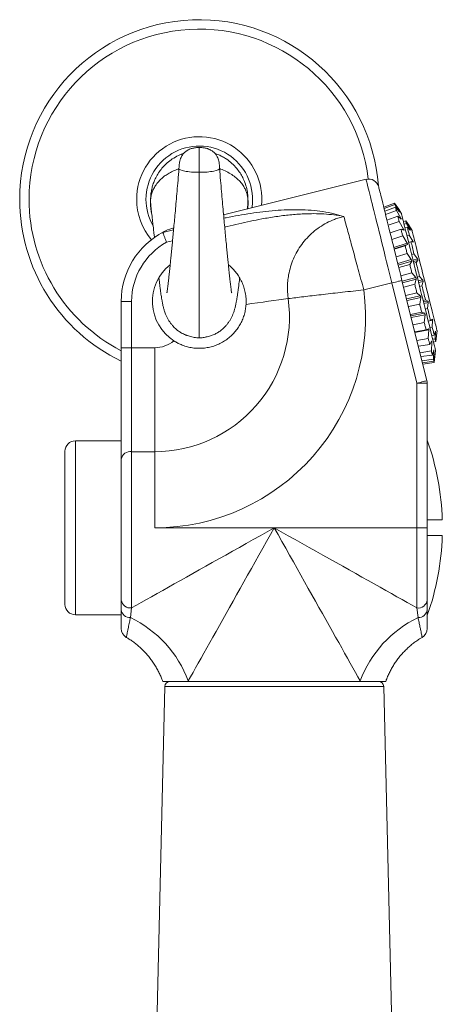
# Model space of a CAD drawing. Units: millimetres. Extents: x -160 to 493, y -238 to 456.
# Drawn here: x 223 to 264, y 193 to 287 of the extents above; entities that cross this region are included whole.
import ezdxf

# ---------------------------------------------------------------- set-up
doc = ezdxf.new("R2010")
doc.units = ezdxf.units.MM

msp = doc.modelspace()

# ---------------------------------------------------------------- linework, layer by layer
at = {"color": 7, "linetype": 'Continuous', "lineweight": 0}
for p, q in [((256.597, 271.91), (242.914, 268.498)), ((258.293, 269.242), (259.33, 269.63)), ((259.333, 269.618), (258.296, 269.23)), ((258.323, 269.122), (259.361, 269.506)), ((259.33, 269.63), (259.733, 269.041)), ((259.732, 269.041), (259.333, 269.618)), ((259.361, 269.506), (259.788, 268.82)), ((235.954, 269.131), (235.956, 269.114)), ((245.201, 269.068), (245.206, 269.114)), ((245.202, 269.114), (245.203, 269.13)), ((259.432, 269.222), (258.394, 268.838)), ((258.469, 268.536), (259.51, 268.909)), ((259.797, 268.781), (259.432, 269.222)), ((259.51, 268.909), (259.95, 268.173)), ((259.981, 268.674), (259.729, 269.047)), ((259.644, 268.37), (258.603, 267.997)), ((258.722, 267.522), (259.767, 267.877)), ((259.968, 268.096), (259.644, 268.37)), ((259.767, 267.877), (260.207, 267.14)), ((260.408, 267.937), (260.184, 267.86)), ((260.251, 267.591), (260.475, 267.667)), ((260.726, 267.476), (260.408, 267.937)), ((260.475, 267.667), (260.819, 267.103)), ((259.957, 267.117), (258.911, 266.762)), ((260.233, 267.031), (259.957, 267.117)), ((260.561, 267.324), (260.336, 267.248)), ((260.834, 267.042), (260.561, 267.324)), ((260.999, 267.072), (260.751, 267.439)), ((259.066, 266.142), (260.117, 266.474)), ((260.117, 266.474), (260.544, 265.787)), ((260.577, 265.653), (260.35, 265.541)), ((260.527, 266.482), (260.753, 266.553)), ((260.911, 265.92), (260.685, 265.849)), ((260.753, 266.553), (261.099, 265.981)), ((261.127, 265.868), (260.911, 265.92)), ((260.35, 265.541), (259.298, 265.21)), ((259.479, 264.485), (260.537, 264.789)), ((260.537, 264.789), (260.941, 264.198)), ((260.971, 264.703), (261.198, 264.767)), ((261.198, 264.767), (261.523, 264.28)), ((260.798, 263.741), (259.74, 263.438)), ((260.978, 264.047), (260.798, 263.741)), ((261.404, 263.94), (261.177, 263.875)), ((261.559, 264.133), (261.404, 263.94)), ((259.936, 262.653), (261.001, 262.927)), ((261.001, 262.927), (261.371, 262.474)), ((259.077, 261.964), (256.383, 261.292)), ((261.479, 252.332), (259.077, 261.964)), ((260.047, 262.206), (262.449, 252.574)), ((261.409, 262.315), (261.275, 261.831)), ((261.514, 262.523), (261.743, 262.58)), ((261.743, 262.58), (262.026, 262.26)), ((262.066, 262.101), (261.967, 261.685)), ((261.275, 261.831), (260.209, 261.557)), ((260.408, 260.762), (261.48, 261.005)), ((261.48, 261.005), (261.807, 260.722)), ((261.967, 261.685), (261.738, 261.628)), ((233.079, 260.186), (234.079, 260.186)), ((233.079, 255.748), (233.079, 260.186)), ((234.079, 260.186), (234.079, 255.748)), ((261.846, 260.566), (261.749, 259.93)), ((262.075, 260.275), (262.306, 260.325)), ((262.306, 260.325), (262.533, 260.227)), ((262.57, 260.08), (262.512, 259.498)), ((261.749, 259.93), (260.676, 259.687)), ((260.864, 258.931), (261.944, 259.145)), ((261.944, 259.145), (262.223, 259.053)), ((262.512, 259.498), (262.281, 259.448)), ((262.191, 258.157), (261.11, 257.943)), ((262.259, 258.909), (262.191, 258.157)), ((262.567, 258.302), (262.799, 258.345)), ((262.799, 258.345), (262.966, 258.492)), ((262.994, 258.38), (262.957, 257.712)), ((261.277, 257.274), (262.364, 257.463)), ((262.364, 257.463), (262.593, 257.572)), ((262.623, 257.449), (262.573, 256.625)), ((262.957, 257.712), (262.725, 257.669)), ((263.149, 256.941), (263.259, 257.318)), ((263.274, 257.257), (263.235, 256.599)), ((263.371, 256.928), (263.418, 257.369)), ((262.573, 256.625), (261.486, 256.437)), ((262.712, 256.064), (262.892, 256.371)), ((262.915, 256.277), (262.871, 255.429)), ((262.916, 256.903), (263.149, 256.941)), ((263.235, 256.599), (263.001, 256.56)), ((263.068, 256.291), (263.302, 256.328)), ((263.302, 256.328), (263.367, 256.885)), ((233.079, 255.748), (234.079, 255.748)), ((233.079, 245.051), (233.079, 255.748)), ((234.079, 255.748), (234.079, 245.764)), ((234.079, 255.748), (236.299, 255.748)), ((236.299, 245.764), (236.299, 255.748)), ((261.621, 255.897), (262.712, 256.064)), ((262.871, 255.429), (261.779, 255.261)), ((262.968, 255.037), (263.103, 255.526)), ((263.117, 255.468), (263.067, 254.644)), ((263.149, 254.313), (263.271, 255.476)), ((261.873, 254.885), (262.968, 255.037)), ((263.067, 254.644), (261.971, 254.492)), ((262.018, 254.301), (263.116, 254.447)), ((263.147, 254.321), (262.05, 254.176)), ((262.051, 254.169), (263.149, 254.313)), ((263.116, 254.447), (263.211, 255.091)), ((263.216, 255.071), (263.147, 254.321)), ((261.479, 238.454), (261.479, 252.332)), ((261.479, 252.332), (262.479, 252.332)), ((262.479, 252.332), (262.479, 238.454)), ((233.079, 246.804), (228.679, 246.804)), ((227.679, 238.454), (227.679, 245.804)), ((233.079, 231.511), (233.079, 245.051)), ((234.079, 245.764), (234.079, 230.76)), ((236.299, 245.764), (234.079, 245.764)), ((236.299, 238.454), (236.299, 245.764)), ((263.921, 239.204), (262.479, 239.204)), ((227.679, 231.104), (227.679, 238.454)), ((247.779, 238.454), (236.299, 238.454)), ((261.479, 238.454), (247.779, 238.454)), ((261.479, 230.76), (261.479, 238.454)), ((261.479, 238.454), (262.479, 238.454)), ((262.479, 238.454), (262.479, 231.511)), ((262.479, 237.704), (263.921, 237.704)), ((233.079, 230.592), (233.079, 231.511)), ((234.079, 230.76), (233.968, 229.832)), ((261.59, 229.832), (261.479, 230.76)), ((262.479, 231.511), (262.479, 230.592)), ((228.679, 230.104), (233.079, 230.104)), ((237.267, 223.219), (234.84, 121.267)), ((239.523, 223.754), (239.496, 223.707)), ((239.496, 223.707), (256.061, 223.707)), ((256.061, 223.707), (256.035, 223.754)), ((260.718, 121.267), (258.29, 223.219))]:
    msp.add_line(p, q, dxfattribs=at)
at = {"color": 8, "linetype": 'Continuous', "lineweight": 0}
for p, q in [((259.788, 268.82), (259.77, 268.814)), ((259.95, 268.173), (259.899, 268.155)), ((237.081, 266.794), (238.11, 267.05)), ((260.207, 267.14), (260.052, 267.088)), ((260.819, 267.103), (260.786, 267.092)), ((238.012, 266.02), (237.437, 265.876)), ((260.544, 265.787), (259.256, 265.381)), ((260.577, 265.653), (259.289, 265.247)), ((261.099, 265.981), (260.685, 265.85)), ((260.941, 264.198), (259.644, 263.826)), ((260.978, 264.047), (259.681, 263.675)), ((261.523, 264.28), (261.106, 264.161)), ((261.559, 264.133), (261.142, 264.014)), ((261.371, 262.474), (260.064, 262.138)), ((261.409, 262.315), (260.104, 261.98)), ((262.026, 262.26), (261.606, 262.155)), ((262.066, 262.101), (261.646, 261.996)), ((261.807, 260.722), (260.492, 260.424)), ((261.846, 260.566), (260.531, 260.268)), ((262.533, 260.227), (262.109, 260.136)), ((262.57, 260.08), (262.146, 259.99)), ((262.223, 259.053), (260.899, 258.79)), ((262.259, 258.909), (260.935, 258.646)), ((262.994, 258.38), (262.567, 258.301)), ((262.623, 257.449), (261.291, 257.218)), ((263.274, 257.257), (263.239, 257.252)), ((262.915, 256.277), (262.83, 256.264)), ((263.117, 255.468), (263.085, 255.463)), ((263.216, 255.071), (263.208, 255.07)), ((228.679, 246.804), (228.679, 238.454)), ((228.679, 238.454), (228.679, 230.104)), ((258.29, 223.219), (237.267, 223.219))]:
    msp.add_line(p, q, dxfattribs=at)
at = {"color": 8, "linetype": 'Continuous', "lineweight": 0, "flags": 128}
msp.add_lwpolyline([(259.077, 261.964), (258.95, 262.476), (258.822, 262.987), (258.696, 263.495), (258.57, 263.998), (258.446, 264.497), (258.323, 264.989), (258.202, 265.472), (258.084, 265.947), (257.969, 266.411), (257.856, 266.863), (257.746, 267.302), (257.64, 267.727), (257.538, 268.136), (257.44, 268.53), (257.346, 268.905), (257.257, 269.263), (257.173, 269.601), (257.094, 269.919), (257.02, 270.216), (256.951, 270.49), (256.888, 270.743), (256.831, 270.972), (256.78, 271.177), (256.735, 271.357), (256.696, 271.513), (256.664, 271.644), (256.638, 271.748), (256.618, 271.827), (256.605, 271.88), (256.598, 271.906), (256.597, 271.91)], dxfattribs=at)
at = {"color": 7, "linetype": 'Continuous', "lineweight": 0, "flags": 128}
for points in [[(257.81, 271.181), (257.813, 271.168), (257.823, 271.129), (257.839, 271.063), (257.862, 270.971), (257.891, 270.854), (257.927, 270.711), (257.969, 270.544), (258.017, 270.352), (258.07, 270.136), (258.13, 269.896), (258.195, 269.635), (258.266, 269.351), (258.342, 269.046), (258.423, 268.722), (258.509, 268.378), (258.599, 268.016), (258.693, 267.637), (258.792, 267.243), (258.894, 266.833), (258.999, 266.41), (259.108, 265.975), (259.219, 265.528), (259.333, 265.072), (259.449, 264.607), (259.566, 264.135), (259.685, 263.658), (259.806, 263.176), (259.926, 262.692), (260.047, 262.206)], [(259.333, 269.618), (259.335, 269.609), (259.338, 269.598), (259.341, 269.586), (259.344, 269.573), (259.348, 269.558), (259.352, 269.542), (259.356, 269.525), (259.361, 269.506)], [(259.432, 269.222), (259.441, 269.187), (259.449, 269.151), (259.459, 269.114), (259.468, 269.076), (259.478, 269.036), (259.488, 268.995), (259.499, 268.953), (259.51, 268.909)], [(259.981, 268.674), (259.984, 268.661), (259.994, 268.622), (260.01, 268.558), (260.032, 268.467), (260.061, 268.351), (260.096, 268.211), (260.137, 268.046), (260.184, 267.858), (260.237, 267.647), (260.295, 267.414), (260.358, 267.16), (260.427, 266.886), (260.5, 266.593), (260.577, 266.282), (260.659, 265.954), (260.744, 265.611), (260.833, 265.254), (260.925, 264.885), (261.02, 264.505), (261.118, 264.115), (261.217, 263.717), (261.318, 263.312), (261.42, 262.902), (261.523, 262.49), (261.626, 262.075), (261.729, 261.661), (261.832, 261.248), (261.934, 260.839), (262.035, 260.434), (262.134, 260.036), (262.232, 259.646), (262.326, 259.266), (262.419, 258.896), (262.508, 258.539), (262.593, 258.197), (262.675, 257.869), (262.752, 257.558), (262.825, 257.265), (262.894, 256.991), (262.957, 256.737), (263.015, 256.504), (263.068, 256.293), (263.115, 256.104), (263.156, 255.94), (263.191, 255.799), (263.22, 255.684), (263.242, 255.593), (263.258, 255.528), (263.268, 255.489), (263.271, 255.476)], [(259.644, 268.37), (259.659, 268.313), (259.673, 268.254), (259.688, 268.194), (259.703, 268.133), (259.719, 268.07), (259.735, 268.007), (259.751, 267.942), (259.767, 267.877)], [(260.408, 267.937), (260.412, 267.921), (260.417, 267.9), (260.424, 267.874), (260.431, 267.842), (260.44, 267.806), (260.451, 267.764), (260.462, 267.718), (260.475, 267.667)], [(259.957, 267.117), (259.976, 267.04), (259.995, 266.962), (260.015, 266.883), (260.035, 266.803), (260.055, 266.722), (260.076, 266.64), (260.096, 266.557), (260.117, 266.474)], [(260.561, 267.324), (260.581, 267.243), (260.602, 267.157), (260.625, 267.067), (260.648, 266.973), (260.673, 266.874), (260.698, 266.772), (260.725, 266.665), (260.753, 266.553)], [(260.999, 267.072), (260.999, 267.069), (261.006, 267.043), (261.019, 266.991), (261.038, 266.914), (261.063, 266.812), (261.095, 266.686), (261.132, 266.535), (261.176, 266.362), (261.224, 266.166), (261.278, 265.95), (261.337, 265.713), (261.401, 265.458), (261.469, 265.186), (261.541, 264.897), (261.616, 264.595), (261.695, 264.28), (261.776, 263.954), (261.86, 263.618), (261.945, 263.275), (262.032, 262.927), (262.12, 262.575), (262.208, 262.221), (262.296, 261.866), (262.384, 261.514), (262.471, 261.166), (262.557, 260.823), (262.64, 260.487), (262.722, 260.161), (262.8, 259.846), (262.876, 259.544), (262.947, 259.255), (263.015, 258.983), (263.079, 258.728), (263.138, 258.491), (263.192, 258.275), (263.241, 258.079), (263.284, 257.906), (263.321, 257.756), (263.353, 257.629), (263.378, 257.527), (263.398, 257.45), (263.41, 257.398), (263.417, 257.372), (263.418, 257.369)], [(260.911, 265.92), (260.944, 265.787), (260.978, 265.65), (261.013, 265.51), (261.049, 265.367), (261.085, 265.221), (261.122, 265.072), (261.16, 264.921), (261.198, 264.767)], [(260.35, 265.541), (260.372, 265.449), (260.396, 265.357), (260.419, 265.263), (260.442, 265.17), (260.466, 265.075), (260.489, 264.98), (260.513, 264.885), (260.537, 264.789)], [(260.798, 263.741), (260.823, 263.641), (260.849, 263.539), (260.874, 263.438), (260.899, 263.336), (260.925, 263.234), (260.95, 263.132), (260.976, 263.029), (261.001, 262.927)], [(261.404, 263.94), (261.446, 263.774), (261.487, 263.607), (261.529, 263.438), (261.572, 263.268), (261.614, 263.097), (261.657, 262.926), (261.7, 262.753), (261.743, 262.58)], [(260.047, 262.206), (260.033, 262.202), (259.989, 262.191), (259.917, 262.174), (259.82, 262.149), (259.701, 262.119), (259.562, 262.085), (259.409, 262.047), (259.246, 262.006), (259.077, 261.964)], [(261.275, 261.831), (261.3, 261.727), (261.326, 261.624), (261.352, 261.521), (261.378, 261.417), (261.404, 261.314), (261.429, 261.211), (261.455, 261.108), (261.48, 261.005)], [(261.967, 261.685), (262.01, 261.512), (262.053, 261.339), (262.096, 261.168), (262.138, 260.997), (262.18, 260.827), (262.223, 260.658), (262.264, 260.491), (262.306, 260.325)], [(249.12, 260.46), (248.674, 260.398), (248.208, 260.335), (247.725, 260.269), (247.224, 260.2), (246.707, 260.129), (246.175, 260.056), (245.629, 259.982), (245.07, 259.905)], [(261.749, 259.93), (261.774, 259.83), (261.798, 259.731), (261.823, 259.632), (261.847, 259.534), (261.872, 259.436), (261.896, 259.338), (261.92, 259.241), (261.944, 259.145)], [(262.512, 259.498), (262.55, 259.344), (262.588, 259.193), (262.625, 259.044), (262.661, 258.898), (262.697, 258.755), (262.732, 258.615), (262.766, 258.478), (262.799, 258.345)], [(262.191, 258.157), (262.213, 258.068), (262.235, 257.979), (262.257, 257.891), (262.279, 257.804), (262.3, 257.717), (262.322, 257.632), (262.343, 257.547), (262.364, 257.463)], [(262.957, 257.712), (262.985, 257.6), (263.012, 257.493), (263.037, 257.391), (263.062, 257.292), (263.085, 257.198), (263.108, 257.108), (263.129, 257.022), (263.149, 256.941)], [(262.573, 256.625), (262.591, 256.551), (262.609, 256.478), (262.627, 256.407), (262.645, 256.336), (262.662, 256.267), (262.679, 256.198), (262.696, 256.131), (262.712, 256.064)], [(263.235, 256.599), (263.248, 256.547), (263.259, 256.501), (263.27, 256.459), (263.279, 256.423), (263.286, 256.391), (263.293, 256.365), (263.298, 256.344), (263.302, 256.328)], [(262.871, 255.429), (262.884, 255.375), (262.897, 255.323), (262.91, 255.273), (262.922, 255.223), (262.934, 255.175), (262.946, 255.128), (262.957, 255.082), (262.968, 255.037)], [(263.067, 254.644), (263.074, 254.615), (263.081, 254.587), (263.088, 254.56), (263.094, 254.535), (263.1, 254.511), (263.105, 254.488), (263.111, 254.467), (263.116, 254.447)], [(263.147, 254.321), (263.148, 254.317), (263.149, 254.314), (263.149, 254.313), (263.149, 254.313)], [(261.479, 252.332), (261.647, 252.374), (261.811, 252.414), (261.964, 252.453), (262.102, 252.487), (262.222, 252.517), (262.319, 252.541), (262.391, 252.559), (262.434, 252.57), (262.449, 252.574)], [(234.079, 230.76), (234.533, 231.015), (235.006, 231.28), (235.495, 231.556), (236.002, 231.84), (236.524, 232.134), (237.062, 232.436), (237.615, 232.746), (238.181, 233.064), (238.761, 233.39), (239.353, 233.722), (239.956, 234.061), (240.57, 234.405), (241.193, 234.756), (241.826, 235.111), (242.467, 235.471), (243.115, 235.835), (243.769, 236.203), (244.429, 236.573), (245.094, 236.946), (245.762, 237.322), (246.433, 237.698), (247.105, 238.076), (247.779, 238.454)], [(247.779, 238.454), (247.41, 237.797), (247.041, 237.141), (246.673, 236.486), (246.307, 235.834), (245.943, 235.185), (245.581, 234.541), (245.222, 233.902), (244.866, 233.268), (244.514, 232.641), (244.166, 232.022), (243.823, 231.411), (243.485, 230.81), (243.153, 230.218), (242.826, 229.637), (242.506, 229.067), (242.193, 228.51), (241.887, 227.965), (241.589, 227.434), (241.299, 226.917), (241.017, 226.416), (240.744, 225.929), (240.48, 225.46), (240.226, 225.007), (239.981, 224.571), (239.747, 224.153), (239.523, 223.754)], [(256.035, 223.754), (255.811, 224.153), (255.576, 224.571), (255.332, 225.007), (255.077, 225.46), (254.813, 225.929), (254.54, 226.416), (254.259, 226.917), (253.968, 227.434), (253.67, 227.965), (253.364, 228.51), (253.051, 229.067), (252.731, 229.637), (252.405, 230.218), (252.072, 230.81), (251.734, 231.411), (251.391, 232.022), (251.044, 232.641), (250.692, 233.268), (250.336, 233.902), (249.977, 234.541), (249.615, 235.185), (249.25, 235.834), (248.884, 236.486), (248.517, 237.141), (248.148, 237.797), (247.779, 238.454)], [(247.779, 238.454), (248.452, 238.076), (249.125, 237.698), (249.796, 237.322), (250.464, 236.946), (251.128, 236.573), (251.788, 236.203), (252.443, 235.835), (253.091, 235.471), (253.732, 235.111), (254.364, 234.756), (254.988, 234.405), (255.602, 234.061), (256.205, 233.722), (256.797, 233.39), (257.376, 233.064), (257.943, 232.746), (258.495, 232.436), (259.033, 232.134), (259.556, 231.84), (260.062, 231.556), (260.552, 231.28), (261.024, 231.015), (261.479, 230.76)]]:
    msp.add_lwpolyline(points, dxfattribs=at)
at = {"color": 7, "linetype": 'Continuous', "lineweight": 0}
for centre, radius, start, end in [((240.579, 269.986), 17.25, 4.29455, 180), ((256.839, 270.939), 1, 14, 104), ((240.579, 269.986), 17.25, 180, 244.22854), ((240.579, 260.186), 7.5, 117.16171, 180), ((240.579, 260.186), 6.5, 118.90852, 180), ((240.579, 260.186), 4.5, 128.54807, 237.3255), ((236.299, 258.704), 20.25, 270, 7.34239), ((236.299, 258.704), 12.94, 270, 7.79515), ((236.299, 258.704), 2.957, 270, 308.73387), ((261.479, 252.332), 1, 0, 14), ((228.679, 245.804), 1, 90, 180), ((238.932, 238.454), 25, 1.71913, 19.63336), ((233.961, 244.872), 0.9, 82.48082, 168.50687), ((238.932, 238.454), 25, 340.36664, 358.28087), ((228.679, 231.104), 1, 180, 270), ((233.974, 231.662), 0.908, 189.59413, 276.61609), ((261.592, 231.65), 0.897, 262.72635, 351.06343), ((233.947, 230.708), 0.876, 187.60068, 271.36043), ((229.217, 219.913), 10.998, 20.44471, 64.40938), ((266.34, 219.913), 10.998, 115.5905, 159.55526), ((261.611, 230.708), 0.876, 268.64054, 352.3993), ((234.079, 228.8), 1, 180, 239.4931), ((261.479, 228.8), 1, 300.48226, 0), ((237.767, 223.207), 0.5, 90, 178.63607), ((257.791, 223.207), 0.5, 1.36393, 90)]:
    msp.add_arc(centre, radius, start, end, dxfattribs=at)
at = {"color": 8, "linetype": 'Continuous', "lineweight": 0}
for radius, start, end in [(16.349, 6.86003, 180), (6.014, 354.48769, 180), (5.119, 350.89149, 180), (16.349, 180, 242.6941), (6.014, 180, 220.12047), (5.119, 180, 209.94148)]:
    msp.add_arc((240.579, 269.986), radius, start, end, dxfattribs=at)
at = {"color": 7, "linetype": 'Continuous', "lineweight": 0}
for start_param, end_param in [(3.126481, 4.712389), (4.712389, 6.298195)]:
    msp.add_ellipse((240.579, 272.938), major_axis=(1.95, 0), ratio=0.180501, start_param=start_param, end_param=end_param, dxfattribs=at)
at = {"color": 8, "linetype": 'Continuous', "lineweight": 0}
for points, knots in [([(235.905, 269.961), (235.905, 269.966), (235.905, 270.121), (235.921, 270.425), (235.986, 270.865), (236.091, 271.291), (236.243, 271.735), (236.457, 272.192), (236.739, 272.651), (237.086, 273.093), (237.5, 273.506), (238.004, 273.889), (238.527, 274.194), (238.905, 274.329), (239.066, 274.386)], [0, 0, 0, 0, 0.002516, 0.079938, 0.157358, 0.232067, 0.306777, 0.399345, 0.492222, 0.58479, 0.689031, 0.793273, 0.911449, 1, 1, 1, 1]), ([(240.579, 274.961), (240.579, 274.962), (240.579, 274.967), (240.579, 274.937), (240.579, 274.913)], [0, 0, 0, 0, 0.199396, 1, 1, 1, 1]), ([(242.093, 274.382), (242.211, 274.344), (242.461, 274.263), (242.817, 274.081), (243.25, 273.822), (243.719, 273.455), (244.157, 272.998), (244.498, 272.531), (244.759, 272.078), (244.982, 271.568), (245.149, 271.004), (245.236, 270.459), (245.252, 270.109), (245.252, 269.966), (245.252, 269.961)], [0, 0, 0, 0, 0.064187, 0.135323, 0.206461, 0.324459, 0.442461, 0.532369, 0.622558, 0.712467, 0.819184, 0.925901, 0.997483, 1, 1, 1, 1]), ([(238.625, 272.919), (238.595, 272.91), (238.39, 272.849), (238.036, 272.692), (237.595, 272.461), (237.215, 272.204), (236.89, 271.934), (236.628, 271.662), (236.398, 271.366), (236.204, 271.045), (236.045, 270.674), (235.947, 270.315), (235.914, 270.075), (235.905, 269.965), (235.905, 269.961)], [0, 0, 0, 0, 0.0193088, 0.1318697, 0.2444223, 0.3411945, 0.4382407, 0.5350021, 0.6094907, 0.7113009, 0.8134452, 0.9152701, 0.9970754, 1, 1, 1, 1]), ([(240.579, 272.586), (240.579, 272.113), (240.579, 271.168), (240.579, 269.767), (240.579, 268.385), (240.579, 267.025), (240.579, 265.692), (240.579, 264.387), (240.579, 263.263), (240.579, 262.308), (240.579, 261.514), (240.579, 260.737), (240.579, 260.018), (240.579, 259.359), (240.579, 258.775), (240.579, 258.266), (240.579, 257.829), (240.579, 257.458), (240.579, 257.155), (240.579, 256.915), (240.579, 256.757), (240.579, 256.683), (240.579, 256.694), (240.579, 256.697)], [0, 0, 0, 0, 0.064582, 0.128992, 0.193283, 0.257508, 0.321718, 0.385963, 0.450294, 0.492399, 0.534579, 0.576773, 0.618669, 0.660315, 0.70179, 0.740836, 0.779932, 0.819182, 0.858588, 0.898079, 0.941535, 0.984945, 1, 1, 1, 1]), ([(245.252, 269.961), (245.252, 269.965), (245.243, 270.08), (245.211, 270.312), (245.119, 270.651), (244.981, 270.986), (244.782, 271.339), (244.503, 271.7), (244.137, 272.054), (243.701, 272.38), (243.193, 272.66), (242.793, 272.843), (242.561, 272.91), (242.531, 272.918)], [0, 0, 0, 0, 0.002924, 0.088506, 0.180314, 0.272353, 0.36415, 0.483352, 0.603098, 0.722315, 0.85131, 0.980323, 1, 1, 1, 1]), ([(236.005, 268.654), (236.002, 268.667), (235.963, 268.815), (235.924, 269.105), (235.89, 269.521), (235.895, 269.808), (235.905, 269.954), (235.905, 269.961)], [0, 0, 0, 0, 0.02989, 0.342855, 0.662962, 0.983082, 1, 1, 1, 1]), ([(235.905, 269.961), (235.905, 269.952), (235.904, 269.779), (235.911, 269.501), (235.942, 269.234), (235.954, 269.131)], [0, 0, 0, 0, 0.032781, 0.62615, 1, 1, 1, 1]), ([(245.203, 269.13), (245.215, 269.23), (245.247, 269.497), (245.253, 269.775), (245.252, 269.952), (245.252, 269.961)], [0, 0, 0, 0, 0.360088, 0.967258, 1, 1, 1, 1]), ([(245.252, 269.961), (245.253, 269.954), (245.262, 269.808), (245.264, 269.521), (245.252, 269.232), (245.227, 269.083), (245.225, 269.074)], [0, 0, 0, 0, 0.024948, 0.497018, 0.969071, 1, 1, 1, 1]), ([(242.943, 268.181), (243.017, 268.196), (243.488, 268.295), (244.349, 268.453), (245.522, 268.646), (246.693, 268.804), (247.862, 268.923), (249.031, 268.993), (250.187, 269.005), (251.327, 268.952), (252.446, 268.824), (253.486, 268.626), (254.151, 268.444), (254.455, 268.348), (254.46, 268.346)], [0, 0, 0, 0, 0.018158, 0.115984, 0.213678, 0.311005, 0.411264, 0.511922, 0.612717, 0.71342, 0.813869, 0.913989, 0.998485, 1, 1, 1, 1]), ([(254.46, 268.346), (254.454, 268.347), (254.136, 268.41), (253.5, 268.509), (252.548, 268.593), (251.59, 268.622), (250.504, 268.599), (249.29, 268.509), (247.944, 268.34), (246.676, 268.128), (245.487, 267.894), (244.379, 267.649), (243.557, 267.456), (243.103, 267.342), (243.022, 267.321)], [0, 0, 0, 0, 0.00164, 0.086514, 0.171526, 0.25659, 0.341534, 0.459072, 0.57671, 0.694268, 0.789308, 0.884393, 0.979422, 1, 1, 1, 1]), ([(233.968, 229.832), (233.946, 229.73), (233.904, 229.525), (233.845, 229.249), (233.791, 228.998), (233.735, 228.738), (233.683, 228.488), (233.637, 228.263), (233.603, 228.094), (233.583, 227.987), (233.573, 227.937), (233.574, 227.943), (233.575, 227.945)], [0, 0, 0, 0, 0.081681, 0.163365, 0.246469, 0.329577, 0.451528, 0.573493, 0.698874, 0.824262, 0.949138, 1, 1, 1, 1]), ([(261.983, 227.945), (261.983, 227.944), (261.983, 227.942), (261.971, 228.006), (261.947, 228.133), (261.907, 228.33), (261.851, 228.601), (261.777, 228.95), (261.689, 229.357), (261.621, 229.681), (261.59, 229.832)], [0, 0, 0, 0, 0.0742426, 0.2026385, 0.3310287, 0.465148, 0.5992491, 0.7383974, 0.8775115, 1, 1, 1, 1])]:
    msp.add_open_spline(points, degree=3, knots=knots, dxfattribs=at)
at = {"color": 7, "linetype": 'Continuous', "lineweight": 0}
for points, knots in [([(240.579, 274.966), (240.549, 274.966), (240.49, 274.966), (240.361, 274.96), (240.21, 274.945), (240.046, 274.919), (239.887, 274.883), (239.717, 274.83), (239.54, 274.755), (239.378, 274.662), (239.247, 274.566), (239.138, 274.468), (239.041, 274.362), (238.949, 274.238), (238.861, 274.087), (238.775, 273.897), (238.71, 273.685), (238.663, 273.453), (238.634, 273.209), (238.631, 273.033), (238.629, 272.938)], [0, 0, 0, 0, 0.0301594, 0.0610461, 0.1196199, 0.168952, 0.2186473, 0.2726648, 0.3351606, 0.3962976, 0.4481296, 0.4905666, 0.5337076, 0.5811531, 0.6335786, 0.6950611, 0.7736914, 0.8376062, 0.9124344, 1, 1, 1, 1]), ([(242.529, 272.938), (242.526, 273.048), (242.522, 273.253), (242.481, 273.535), (242.424, 273.772), (242.346, 273.986), (242.25, 274.176), (242.135, 274.341), (242.026, 274.461), (241.92, 274.558), (241.808, 274.643), (241.668, 274.728), (241.535, 274.791), (241.427, 274.832), (241.356, 274.856), (241.28, 274.878), (241.191, 274.901), (241.073, 274.925), (240.914, 274.948), (240.765, 274.961), (240.652, 274.966), (240.603, 274.966), (240.579, 274.967)], [0, 0, 0, 0, 0.101062, 0.18705, 0.260497, 0.323516, 0.394986, 0.455941, 0.508029, 0.544452, 0.588805, 0.641452, 0.69859, 0.724264, 0.747542, 0.768444, 0.79654, 0.840062, 0.892584, 0.947288, 0.974083, 1, 1, 1, 1]), ([(240.579, 274.913), (240.579, 274.884), (240.579, 274.829), (240.579, 274.689), (240.579, 274.509), (240.579, 274.285), (240.579, 274.019), (240.579, 273.712), (240.579, 273.368), (240.579, 272.987), (240.579, 272.724), (240.579, 272.586)], [0, 0, 0, 0, 0.1382049, 0.2617865, 0.3731624, 0.4756171, 0.5733314, 0.669341, 0.7699485, 0.879127, 1, 1, 1, 1]), ([(238.629, 272.943), (238.598, 272.568), (238.539, 271.837), (238.449, 270.787), (238.362, 269.808), (238.281, 268.9), (238.204, 268.065), (238.133, 267.301), (238.068, 266.604), (238.007, 265.967), (237.946, 265.34), (237.887, 264.733), (237.829, 264.157), (237.78, 263.669), (237.737, 263.248), (237.698, 262.874), (237.66, 262.522), (237.622, 262.161), (237.583, 261.8), (237.542, 261.475), (237.511, 261.261), (237.49, 261.13), (237.474, 261.04), (237.465, 260.999), (237.465, 260.998), (237.465, 260.998)], [0, 0, 0, 0, 0.077788, 0.151494, 0.221146, 0.286812, 0.348532, 0.405329, 0.458355, 0.507621, 0.553137, 0.606657, 0.653865, 0.694762, 0.729349, 0.76133, 0.793612, 0.826206, 0.864566, 0.902609, 0.93786, 0.954398, 0.970279, 0.988122, 1, 1, 1, 1]), ([(243.69, 261.006), (243.691, 261.006), (243.694, 260.996), (243.681, 261.05), (243.667, 261.13), (243.641, 261.289), (243.611, 261.51), (243.58, 261.759), (243.551, 262.016), (243.523, 262.282), (243.49, 262.588), (243.452, 262.952), (243.407, 263.382), (243.356, 263.881), (243.299, 264.445), (243.239, 265.053), (243.176, 265.703), (243.11, 266.391), (243.039, 267.141), (242.963, 267.955), (242.883, 268.83), (242.799, 269.765), (242.711, 270.761), (242.62, 271.826), (242.559, 272.565), (242.529, 272.943)], [0, 0, 0, 0, 0.001627, 0.02014, 0.042204, 0.074976, 0.107307, 0.139233, 0.16304, 0.187294, 0.215469, 0.248237, 0.285623, 0.327619, 0.374168, 0.425273, 0.474936, 0.528267, 0.585276, 0.645977, 0.710387, 0.777278, 0.847805, 0.922037, 1, 1, 1, 1]), ([(235.952, 269.114), (235.974, 268.921), (236.022, 268.507), (236.094, 267.89), (236.163, 267.284), (236.222, 266.768), (236.258, 266.454), (236.273, 266.322)], [0, 0, 0, 0, 0.20684, 0.445497, 0.66268, 0.858369, 1, 1, 1, 1]), ([(259.733, 269.041), (259.736, 269.038), (259.74, 269.03), (259.747, 269.021), (259.752, 269.014), (259.755, 269.009), (259.757, 269.006), (259.757, 269.005), (259.756, 269.006), (259.754, 269.01), (259.749, 269.018), (259.741, 269.028), (259.734, 269.038), (259.732, 269.041)], [0, 0, 0, 0, 0.086605, 0.17322, 0.258955, 0.343919, 0.428372, 0.512612, 0.596847, 0.681082, 0.765302, 0.935481, 1, 1, 1, 1]), ([(259.788, 268.82), (259.791, 268.816), (259.796, 268.807), (259.803, 268.795), (259.809, 268.785), (259.813, 268.776), (259.816, 268.769), (259.817, 268.765), (259.817, 268.762), (259.816, 268.762), (259.812, 268.765), (259.805, 268.771), (259.799, 268.778), (259.797, 268.781)], [0, 0, 0, 0, 0.086607, 0.173235, 0.258971, 0.343935, 0.428394, 0.512634, 0.596864, 0.6811, 0.765324, 0.935501, 1, 1, 1, 1]), ([(254.46, 268.346), (254.307, 268.306), (254, 268.225), (253.45, 268.029), (252.818, 267.741), (252.129, 267.327), (251.491, 266.839), (250.915, 266.28), (250.404, 265.661), (249.966, 264.988), (249.609, 264.269), (249.335, 263.514), (249.161, 262.796), (249.07, 262.128), (249.04, 261.519), (249.058, 260.961), (249.102, 260.61), (249.12, 260.46)], [0, 0, 0, 0, 0.0455347, 0.0910698, 0.1677536, 0.244684, 0.3213666, 0.3979671, 0.4748161, 0.551416, 0.6280583, 0.7049496, 0.7815925, 0.8398881, 0.898292, 0.9565888, 1, 1, 1, 1]), ([(256.383, 261.292), (256.382, 261.299), (256.29, 261.635), (256.11, 262.297), (255.848, 263.258), (255.595, 264.187), (255.353, 265.073), (255.122, 265.918), (254.904, 266.719), (254.699, 267.472), (254.554, 268.005), (254.477, 268.285), (254.46, 268.346)], [0, 0, 0, 0, 0.00251, 0.128359, 0.252969, 0.373482, 0.493996, 0.611889, 0.730304, 0.848719, 0.966613, 1, 1, 1, 1]), ([(259.95, 268.173), (259.952, 268.168), (259.958, 268.159), (259.965, 268.145), (259.971, 268.132), (259.976, 268.121), (259.98, 268.11), (259.983, 268.102), (259.983, 268.096), (259.983, 268.092), (259.98, 268.089), (259.975, 268.091), (259.969, 268.095), (259.968, 268.096)], [0, 0, 0, 0, 0.086634, 0.173246, 0.258982, 0.343921, 0.428377, 0.512614, 0.596846, 0.681085, 0.765316, 0.935477, 1, 1, 1, 1]), ([(237.155, 266.859), (237.135, 266.848), (237.097, 266.827), (237.079, 266.805), (237.08, 266.796), (237.081, 266.794)], [0, 0, 0, 0, 0.470737, 0.868597, 1, 1, 1, 1]), ([(237.437, 265.876), (237.435, 265.88), (237.413, 265.936), (237.371, 266.044), (237.312, 266.196), (237.256, 266.339), (237.205, 266.47), (237.161, 266.585), (237.125, 266.679), (237.097, 266.752), (237.086, 266.78), (237.081, 266.794)], [0, 0, 0, 0, 0.009187, 0.132713, 0.256236, 0.380572, 0.504905, 0.628667, 0.752427, 0.876214, 1, 1, 1, 1]), ([(237.155, 266.859), (237.412, 266.987), (237.729, 267.145), (238.065, 267.246), (238.13, 267.266)], [0, 0, 0, 0, 0.807163, 1, 1, 1, 1]), ([(260.207, 267.14), (260.21, 267.136), (260.215, 267.126), (260.223, 267.111), (260.23, 267.097), (260.235, 267.083), (260.24, 267.07), (260.243, 267.059), (260.244, 267.049), (260.245, 267.041), (260.243, 267.033), (260.239, 267.03), (260.235, 267.031), (260.233, 267.031)], [0, 0, 0, 0, 0.086624, 0.173237, 0.258955, 0.34393, 0.428398, 0.512637, 0.596866, 0.681104, 0.76533, 0.935503, 1, 1, 1, 1]), ([(260.751, 267.439), (260.751, 267.439), (260.751, 267.439), (260.75, 267.441), (260.745, 267.447), (260.737, 267.459), (260.73, 267.469), (260.726, 267.476)], [0, 0, 0, 0, 0.0202327, 0.1869219, 0.5238601, 0.6924704, 1, 1, 1, 1]), ([(260.819, 267.103), (260.822, 267.098), (260.827, 267.089), (260.834, 267.076), (260.841, 267.064), (260.845, 267.054), (260.849, 267.045), (260.851, 267.038), (260.852, 267.032), (260.849, 267.03), (260.843, 267.033), (260.838, 267.039), (260.834, 267.042)], [0, 0, 0, 0, 0.086853, 0.17371, 0.25921, 0.343647, 0.427296, 0.510564, 0.593819, 0.762117, 0.846339, 1, 1, 1, 1]), ([(260.544, 265.787), (260.547, 265.783), (260.553, 265.773), (260.56, 265.759), (260.567, 265.744), (260.573, 265.728), (260.578, 265.714), (260.581, 265.7), (260.584, 265.688), (260.585, 265.676), (260.585, 265.664), (260.582, 265.656), (260.578, 265.653), (260.577, 265.653)], [0, 0, 0, 0, 0.08665, 0.173246, 0.258988, 0.343948, 0.428407, 0.512648, 0.596876, 0.681097, 0.765331, 0.935491, 1, 1, 1, 1]), ([(261.099, 265.981), (261.101, 265.976), (261.107, 265.966), (261.115, 265.952), (261.122, 265.937), (261.127, 265.923), (261.132, 265.91), (261.135, 265.898), (261.138, 265.885), (261.137, 265.875), (261.134, 265.868), (261.129, 265.868), (261.127, 265.868)], [0, 0, 0, 0, 0.08684, 0.173682, 0.259206, 0.34362, 0.427281, 0.51056, 0.593819, 0.762127, 0.846347, 1, 1, 1, 1]), ([(260.941, 264.198), (260.943, 264.194), (260.948, 264.186), (260.956, 264.173), (260.962, 264.158), (260.968, 264.142), (260.973, 264.127), (260.977, 264.112), (260.98, 264.097), (260.982, 264.083), (260.983, 264.067), (260.981, 264.055), (260.978, 264.049), (260.978, 264.047)], [0, 0, 0, 0, 0.086611, 0.173213, 0.258968, 0.343927, 0.428393, 0.512629, 0.596855, 0.681085, 0.765325, 0.935495, 1, 1, 1, 1]), ([(261.523, 264.28), (261.525, 264.276), (261.531, 264.268), (261.538, 264.253), (261.545, 264.238), (261.551, 264.223), (261.556, 264.208), (261.56, 264.193), (261.564, 264.174), (261.565, 264.158), (261.564, 264.142), (261.561, 264.137), (261.559, 264.133)], [0, 0, 0, 0, 0.086832, 0.173685, 0.259227, 0.343648, 0.427281, 0.510573, 0.593813, 0.762118, 0.846355, 1, 1, 1, 1]), ([(243.374, 263.709), (243.393, 263.694), (243.549, 263.581), (243.808, 263.328), (244.142, 262.95), (244.433, 262.527), (244.679, 262.065), (244.872, 261.567), (245.009, 261.034), (245.084, 260.476), (245.075, 260.095), (245.07, 259.905)], [0, 0, 0, 0, 0.017034, 0.135491, 0.254295, 0.372727, 0.495404, 0.61853, 0.741053, 0.870523, 1, 1, 1, 1]), ([(236.701, 262.466), (236.705, 262.434), (236.719, 262.299), (236.747, 262.057), (236.781, 261.766), (236.813, 261.511), (236.837, 261.327), (236.858, 261.178), (236.878, 261.034), (236.903, 260.859), (236.933, 260.67), (236.962, 260.492), (236.988, 260.343), (237.012, 260.209), (237.04, 260.063), (237.074, 259.894), (237.113, 259.719), (237.153, 259.552), (237.192, 259.407), (237.235, 259.26), (237.299, 259.069), (237.389, 258.84), (237.508, 258.59), (237.651, 258.34), (237.816, 258.099), (238.021, 257.846), (238.273, 257.588), (238.559, 257.355), (238.822, 257.182), (239.052, 257.058), (239.22, 256.984), (239.343, 256.938), (239.471, 256.894), (239.652, 256.839), (239.888, 256.777), (240.124, 256.728), (240.362, 256.693), (240.502, 256.689), (240.579, 256.686)], [0, 0, 0, 0, 0.013298, 0.055323, 0.102486, 0.140887, 0.170675, 0.188147, 0.210004, 0.23803, 0.271832, 0.303274, 0.328843, 0.350311, 0.374533, 0.405322, 0.441307, 0.47319, 0.49923, 0.521252, 0.546016, 0.574459, 0.605046, 0.634902, 0.663989, 0.692368, 0.729166, 0.764154, 0.797571, 0.821991, 0.846219, 0.858297, 0.869594, 0.89029, 0.911095, 0.935039, 0.964263, 1, 1, 1, 1]), ([(240.579, 256.686), (240.634, 256.688), (240.734, 256.691), (240.921, 256.715), (241.098, 256.746), (241.241, 256.776), (241.389, 256.809), (241.565, 256.854), (241.743, 256.908), (241.912, 256.971), (242.09, 257.05), (242.313, 257.168), (242.58, 257.34), (242.879, 257.583), (243.136, 257.845), (243.342, 258.099), (243.507, 258.34), (243.65, 258.59), (243.769, 258.84), (243.859, 259.07), (243.92, 259.253), (243.96, 259.389), (243.994, 259.513), (244.029, 259.655), (244.065, 259.809), (244.101, 259.978), (244.133, 260.139), (244.16, 260.288), (244.184, 260.424), (244.21, 260.578), (244.237, 260.747), (244.263, 260.918), (244.285, 261.068), (244.302, 261.193), (244.319, 261.318), (244.339, 261.468), (244.364, 261.664), (244.393, 261.906), (244.425, 262.175), (244.446, 262.369), (244.456, 262.463)], [0, 0, 0, 0, 0.032511, 0.058737, 0.080201, 0.090032, 0.099836, 0.121138, 0.140205, 0.160629, 0.180949, 0.201241, 0.237393, 0.273827, 0.310661, 0.33893, 0.367938, 0.397757, 0.428354, 0.456789, 0.481467, 0.500559, 0.522333, 0.548608, 0.579446, 0.609502, 0.641286, 0.664463, 0.687798, 0.713612, 0.743989, 0.77259, 0.796277, 0.814993, 0.830532, 0.854447, 0.884207, 0.919893, 0.961595, 1, 1, 1, 1]), ([(261.371, 262.474), (261.373, 262.471), (261.378, 262.464), (261.384, 262.452), (261.391, 262.439), (261.397, 262.424), (261.402, 262.409), (261.406, 262.393), (261.409, 262.378), (261.411, 262.362), (261.413, 262.343), (261.412, 262.327), (261.41, 262.318), (261.409, 262.315)], [0, 0, 0, 0, 0.086608, 0.173254, 0.258962, 0.343933, 0.428387, 0.512614, 0.596865, 0.681089, 0.765331, 0.935503, 1, 1, 1, 1]), ([(262.026, 262.26), (262.029, 262.257), (262.033, 262.251), (262.04, 262.24), (262.047, 262.227), (262.052, 262.213), (262.057, 262.198), (262.062, 262.182), (262.066, 262.161), (262.069, 262.14), (262.069, 262.118), (262.067, 262.107), (262.066, 262.101)], [0, 0, 0, 0, 0.086842, 0.173702, 0.259242, 0.343676, 0.427331, 0.51057, 0.593811, 0.762133, 0.846359, 1, 1, 1, 1]), ([(256.383, 261.292), (256.377, 261.292), (256.032, 261.255), (255.35, 261.181), (254.359, 261.072), (253.401, 260.965), (252.489, 260.86), (251.619, 260.759), (250.795, 260.662), (250.02, 260.569), (249.472, 260.503), (249.184, 260.467), (249.12, 260.46)], [0, 0, 0, 0, 0.002511, 0.127744, 0.252976, 0.373491, 0.494004, 0.611896, 0.730309, 0.848723, 0.966613, 1, 1, 1, 1]), ([(261.807, 260.722), (261.809, 260.72), (261.814, 260.716), (261.82, 260.707), (261.826, 260.695), (261.831, 260.682), (261.836, 260.668), (261.84, 260.653), (261.843, 260.637), (261.846, 260.621), (261.847, 260.6), (261.847, 260.581), (261.846, 260.569), (261.846, 260.566)], [0, 0, 0, 0, 0.086616, 0.173261, 0.258967, 0.343958, 0.428408, 0.512627, 0.596865, 0.681097, 0.765329, 0.935527, 1, 1, 1, 1]), ([(262.533, 260.227), (262.535, 260.226), (262.539, 260.224), (262.544, 260.217), (262.55, 260.209), (262.555, 260.198), (262.559, 260.185), (262.563, 260.171), (262.567, 260.151), (262.57, 260.129), (262.571, 260.103), (262.57, 260.089), (262.57, 260.08)], [0, 0, 0, 0, 0.086847, 0.173707, 0.259218, 0.343633, 0.427306, 0.510577, 0.59383, 0.762118, 0.846333, 1, 1, 1, 1]), ([(245.07, 259.905), (245.055, 259.747), (245.026, 259.431), (244.917, 258.959), (244.758, 258.494), (244.545, 258.043), (244.284, 257.616), (243.974, 257.219), (243.621, 256.858), (243.228, 256.536), (242.797, 256.26), (242.335, 256.033), (241.85, 255.859), (241.346, 255.742), (240.832, 255.684), (240.316, 255.684), (239.805, 255.744), (239.307, 255.86), (238.864, 256.018), (238.478, 256.199), (238.259, 256.332), (238.149, 256.398)], [0, 0, 0, 0, 0.050616, 0.101235, 0.154493, 0.207916, 0.261179, 0.315434, 0.369856, 0.424114, 0.479382, 0.534824, 0.590088, 0.645353, 0.700799, 0.756057, 0.810242, 0.864607, 0.918784, 0.959393, 1, 1, 1, 1]), ([(262.223, 259.053), (262.225, 259.052), (262.229, 259.05), (262.234, 259.045), (262.239, 259.036), (262.244, 259.026), (262.248, 259.014), (262.252, 259), (262.255, 258.985), (262.257, 258.969), (262.259, 258.947), (262.26, 258.926), (262.259, 258.913), (262.259, 258.909)], [0, 0, 0, 0, 0.086626, 0.173273, 0.25897, 0.343927, 0.428402, 0.512616, 0.596872, 0.681104, 0.765321, 0.935523, 1, 1, 1, 1]), ([(262.966, 258.492), (262.967, 258.493), (262.97, 258.495), (262.974, 258.494), (262.978, 258.491), (262.982, 258.485), (262.985, 258.477), (262.988, 258.467), (262.991, 258.45), (262.994, 258.431), (262.995, 258.405), (262.994, 258.389), (262.994, 258.38)], [0, 0, 0, 0, 0.08683, 0.173673, 0.259218, 0.343646, 0.427295, 0.510541, 0.593825, 0.762121, 0.846332, 1, 1, 1, 1]), ([(262.593, 257.572), (262.594, 257.572), (262.597, 257.573), (262.602, 257.571), (262.606, 257.566), (262.61, 257.559), (262.613, 257.549), (262.617, 257.538), (262.619, 257.524), (262.621, 257.51), (262.623, 257.489), (262.624, 257.468), (262.623, 257.453), (262.623, 257.449)], [0, 0, 0, 0, 0.0866193, 0.1732431, 0.2589612, 0.3439405, 0.4283976, 0.5126308, 0.596862, 0.6811008, 0.7653201, 0.9355253, 1, 1, 1, 1]), ([(263.259, 257.318), (263.259, 257.321), (263.261, 257.327), (263.264, 257.332), (263.266, 257.335), (263.268, 257.336), (263.27, 257.333), (263.272, 257.328), (263.274, 257.318), (263.275, 257.303), (263.275, 257.282), (263.274, 257.267), (263.274, 257.257)], [0, 0, 0, 0, 0.086832, 0.173682, 0.259203, 0.343644, 0.427284, 0.51054, 0.593826, 0.762118, 0.84633, 1, 1, 1, 1]), ([(262.892, 256.371), (262.893, 256.373), (262.896, 256.376), (262.899, 256.378), (262.902, 256.377), (262.905, 256.373), (262.908, 256.367), (262.91, 256.359), (262.912, 256.348), (262.914, 256.335), (262.915, 256.317), (262.916, 256.296), (262.915, 256.281), (262.915, 256.277)], [0, 0, 0, 0, 0.086629, 0.173255, 0.258974, 0.343938, 0.42842, 0.512641, 0.596866, 0.681107, 0.765345, 0.93553, 1, 1, 1, 1]), ([(263.367, 256.885), (263.367, 256.889), (263.368, 256.898), (263.369, 256.909), (263.37, 256.918), (263.371, 256.924), (263.371, 256.928), (263.371, 256.928), (263.371, 256.928)], [0, 0, 0, 0, 0.173519, 0.347071, 0.517999, 0.686679, 0.853828, 1, 1, 1, 1]), ([(263.103, 255.526), (263.104, 255.529), (263.105, 255.535), (263.108, 255.541), (263.11, 255.544), (263.112, 255.544), (263.114, 255.542), (263.115, 255.537), (263.117, 255.529), (263.117, 255.52), (263.118, 255.504), (263.118, 255.486), (263.117, 255.472), (263.117, 255.468)], [0, 0, 0, 0, 0.086619, 0.173255, 0.258961, 0.343937, 0.428383, 0.512614, 0.596854, 0.681083, 0.765308, 0.935503, 1, 1, 1, 1]), ([(263.211, 255.091), (263.212, 255.095), (263.213, 255.103), (263.215, 255.112), (263.216, 255.119), (263.217, 255.123), (263.218, 255.125), (263.218, 255.124), (263.219, 255.12), (263.219, 255.114), (263.218, 255.102), (263.217, 255.087), (263.216, 255.074), (263.216, 255.071)], [0, 0, 0, 0, 0.086598, 0.173247, 0.258947, 0.34392, 0.428381, 0.51261, 0.596849, 0.681085, 0.765319, 0.935488, 1, 1, 1, 1]), ([(233.079, 228.807), (233.079, 228.805), (233.079, 228.798), (233.079, 228.865), (233.079, 229.024), (233.079, 229.257), (233.079, 229.535), (233.079, 229.837), (233.079, 230.185), (233.079, 230.456), (233.079, 230.592)], [0, 0, 0, 0, 0.046392, 0.204908, 0.363863, 0.522343, 0.641554, 0.761215, 0.880839, 1, 1, 1, 1]), ([(262.479, 230.592), (262.479, 230.438), (262.479, 230.129), (262.479, 229.744), (262.479, 229.419), (262.479, 229.168), (262.479, 228.986), (262.479, 228.868), (262.479, 228.806), (262.479, 228.807), (262.479, 228.807)], [0, 0, 0, 0, 0.1361443, 0.272974, 0.4098679, 0.5460987, 0.6709425, 0.7962281, 0.9215288, 1, 1, 1, 1]), ([(233.57, 227.937), (233.665, 227.881), (233.879, 227.754), (234.197, 227.536), (234.538, 227.278), (234.875, 226.992), (235.205, 226.678), (235.515, 226.349), (235.803, 226.005), (236.07, 225.647), (236.316, 225.278), (236.538, 224.899), (236.74, 224.51), (236.915, 224.112), (237.027, 223.845), (237.07, 223.707), (237.07, 223.707)], [0, 0, 0, 0, 0.059189, 0.132823, 0.206504, 0.288142, 0.369375, 0.450008, 0.530075, 0.609606, 0.688623, 0.76715, 0.845199, 0.922784, 0.999911, 1, 1, 1, 1]), ([(258.491, 223.706), (258.508, 223.756), (258.572, 223.946), (258.707, 224.267), (258.895, 224.666), (259.105, 225.051), (259.334, 225.422), (259.581, 225.778), (259.846, 226.117), (260.126, 226.441), (260.422, 226.747), (260.732, 227.035), (261.054, 227.305), (261.388, 227.556), (261.699, 227.767), (261.903, 227.887), (261.988, 227.937)], [0, 0, 0, 0, 0.028352, 0.107512, 0.186175, 0.264358, 0.342071, 0.419328, 0.496133, 0.572489, 0.648398, 0.723859, 0.798868, 0.873415, 0.947494, 1, 1, 1, 1]), ([(237.071, 223.707), (237.071, 223.707), (237.054, 223.707), (237.116, 223.707), (237.26, 223.707), (237.501, 223.707), (237.814, 223.707), (238.178, 223.707), (238.589, 223.707), (239.031, 223.707), (239.341, 223.707), (239.496, 223.707)], [0, 0, 0, 0, 0.005331, 0.13748, 0.270065, 0.40225, 0.521298, 0.640641, 0.760438, 0.880415, 1, 1, 1, 1]), ([(256.061, 223.707), (256.219, 223.707), (256.535, 223.707), (256.986, 223.707), (257.402, 223.707), (257.77, 223.707), (258.082, 223.707), (258.312, 223.707), (258.461, 223.707), (258.478, 223.707), (258.486, 223.707)], [0, 0, 0, 0, 0.121825, 0.244078, 0.366134, 0.487698, 0.608943, 0.74094, 0.87334, 1, 1, 1, 1])]:
    msp.add_open_spline(points, degree=3, knots=knots, dxfattribs=at)

doc.saveas('drawing.dxf')
